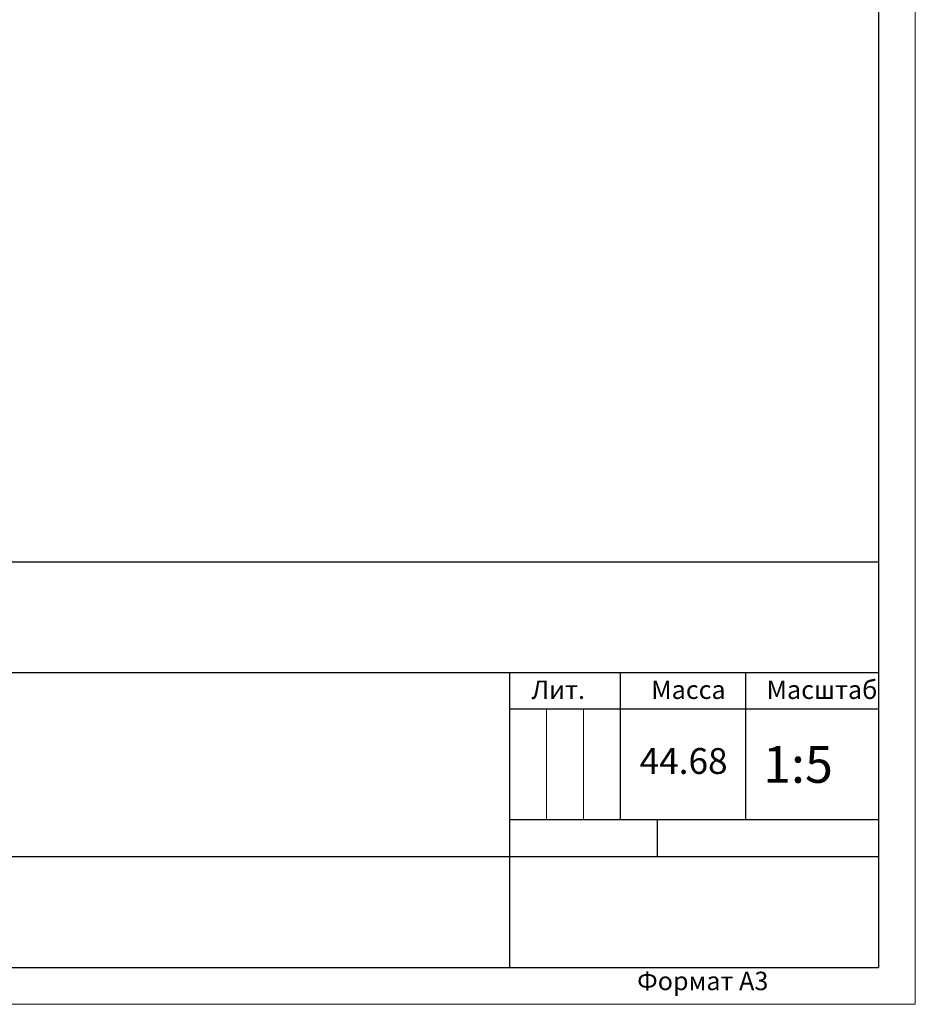
# Model space of a CAD drawing. Units: millimetres. Extents: x 0 to 420, y 0 to 297.
# Drawn here: x 299 to 420, y 0 to 133 of the extents above; entities that cross this region are included whole.
import ezdxf

# ---------------------------------------------------------------- set-up
doc = ezdxf.new("R2010")
doc.units = ezdxf.units.MM
doc.styles.add('SLDTEXTSTYLE0', font='TXT', dxfattribs={"width": 0.7})
doc.styles.add('SLDTEXTSTYLE1', font='TXT', dxfattribs={"width": 0.7, "bigfont": 'bigfont'})

msp = doc.modelspace()

# ---------------------------------------------------------------- linework, layer by layer
at = {"color": 7, "linetype": 'Continuous', "lineweight": 18}
for p, q in [((420, 297), (420, 0)), ((370, 40), (370, 25)), ((375, 40), (375, 25)), ((0, 0), (420, 0))]:
    msp.add_line(p, q, dxfattribs=at)
at = {"color": 7, "linetype": 'Continuous', "lineweight": 25}
for p, q in [((415, 292), (415, 5)), ((230, 60), (415, 60)), ((415, 60), (415, 5)), ((295, 45), (415, 45)), ((365, 45), (365, 5)), ((380, 45), (380, 25)), ((397, 45), (397, 25)), ((415, 40), (365, 40)), ((415, 25), (365, 25)), ((385, 25), (385, 20)), ((415, 20), (295, 20)), ((20, 5), (415, 5)), ((230, 5), (415, 5))]:
    msp.add_line(p, q, dxfattribs=at)

# ---------------------------------------------------------------- texts
at = {"color": 7, "linetype": 'Continuous', "lineweight": 0}
for s, insert, char_height, attachment_point, style in [('Масштаб', (399.832, 43.895), 2.5, 1, 'SLDTEXTSTYLE1'), ('Лит.', (367.959, 43.895), 2.5, 1, 'SLDTEXTSTYLE1'), ('Масса', (384.198, 43.895), 2.5, 1, 'SLDTEXTSTYLE1'), ('44.68', (388.587, 34.734), 3.5, 2, 'SLDTEXTSTYLE0'), ('1:5', (404.095, 35.026), 5, 2, 'SLDTEXTSTYLE0'), ('Формат А3', (382.287, 4.416), 2.5, 1, 'SLDTEXTSTYLE1')]:
    msp.add_mtext(s, dxfattribs=dict(at, insert=insert, char_height=char_height, attachment_point=attachment_point, style=style))

doc.saveas('drawing.dxf')
